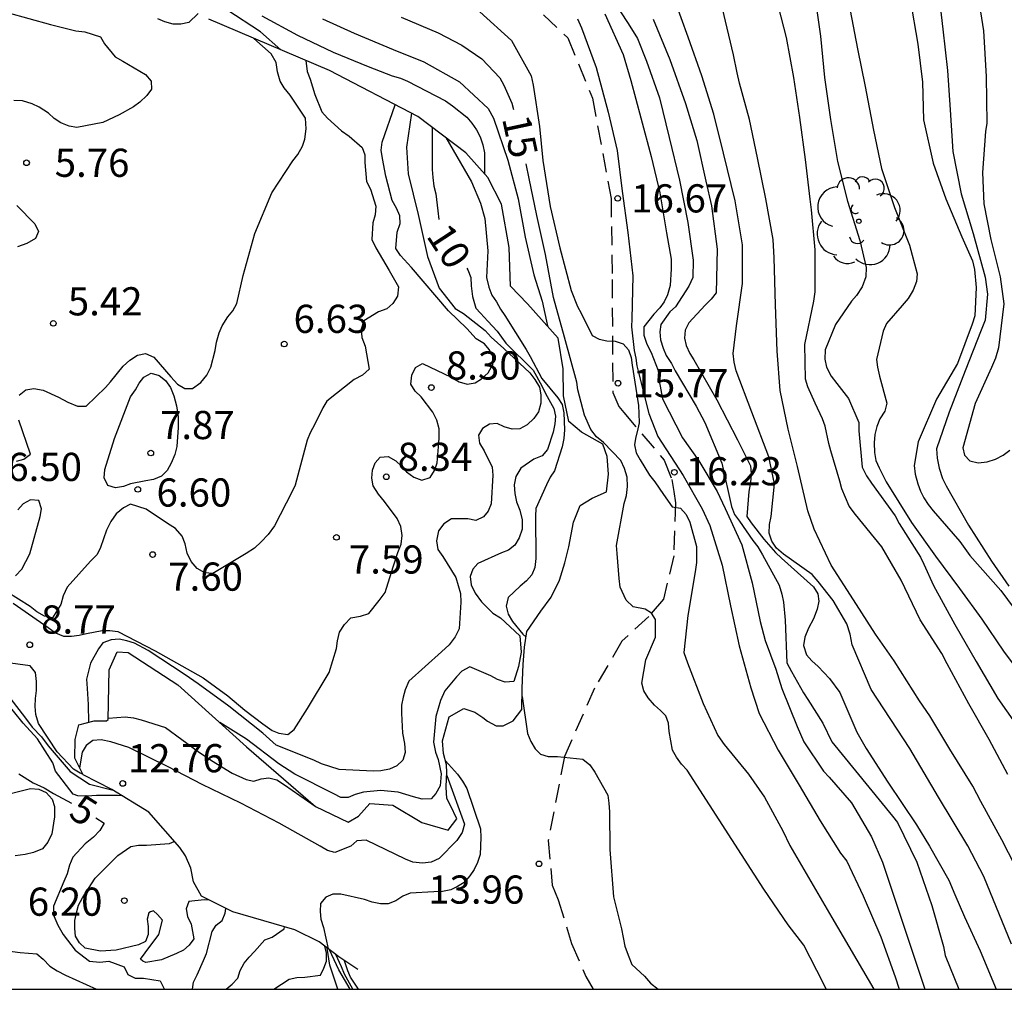
# Model space of a CAD drawing. Units: metres. Extents: x 583094 to 583444, y 4798290 to 4798540.
# Drawn here: x 583391 to 583418, y 4798290 to 4798316 of the extents above; entities that cross this region are included whole.
import ezdxf

# ---------------------------------------------------------------- set-up
doc = ezdxf.new("R2010")
doc.units = ezdxf.units.M
doc.linetypes.add('TRAZOS_NORMALES', pattern=[0.75, 0.5, -0.25])
for name, color, linetype in [('010106', 9, 'Continuous'), ('020104', 34, 'Continuous'), ('020109', 7, 'CABEZA_TALUD'), ('020204', 9, 'Continuous'), ('020307', 24, 'Continuous'), ('020308', 9, 'Continuous'), ('060128', 7, 'TRAZOS_NORMALES'), ('100202', 3, 'Continuous')]:
    doc.layers.add(name, color=color, linetype=linetype)
doc.layers.add('020105', color=24, linetype='Continuous', lineweight=30)
doc.styles.add('ARIAL', font='ARIAL.TTF', dxfattribs={"height": 1})
doc.styles.add('ARIALI', font='ARIALI.TTF', dxfattribs={"height": 1})
doc.linetypes.add('CABEZA_TALUD', pattern='A,0.1,[204,DONOSTI.shx,S=0.15,R=0,X=0,Y=0],0,0.2', length=0.3)

# ---------------------------------------------------------------- blocks, each defined once
blk = doc.blocks.new('ARBOL')
blk.add_circle((0, 0), 0.0587)
for centre, radius, start, end in [((-0.28, 0.855), 0.3, 359.2878, 173.6078), ((0.097, 0.97), 0.21, 23.1565, 160.4665), ((0.438, 0.881), 0.24, 301.578, 139.328), ((-0.564, 0.381), 0.532, 92.28, 254.58), ((0.656, 0.288), 0.443, 319.8556, 114.7656), ((-0.091, 0.321), 0.12, 119.14, 310.56), ((0.819, -0.249), 0.383, 235.5275, 62.0275), ((-0.556, -0.339), 0.555, 142.64, 266.54), ((-0.039, -0.384), 0.21, 189.64, 323.88), ((0.299, -0.624), 0.532, 224.67, 0.24), ((-0.301, -0.676), 0.45, 213.78, 295.32)]:
    blk.add_arc(centre, radius, start, end)
blk = doc.blocks.new('COTAPU')
blk.add_circle((0, 0), 0.075)

msp = doc.modelspace()

# ---------------------------------------------------------------- linework, layer by layer
at = {"layer": '010106', "flags": 128}
msp.add_lwpolyline([(583094.221, 4798290.093), (583444.211, 4798290.086), (583444.217, 4798540.078), (583094.227, 4798540.086)], close=True, dxfattribs=at)
at = {"layer": '020104', "flags": 128}
for points, elevation in [([(583407.042, 4798316.786), (583407.691, 4798315.793), (583407.933, 4798315.397), (583408.179, 4798314.798), (583408.518, 4798313.818), (583408.783, 4798312.762), (583409.059, 4798311.63), (583409.274, 4798310.502), (583409.421, 4798309.498), (583409.411, 4798309.031), (583409.305, 4798308.805), (583408.95, 4798308.251), (583408.797, 4798308.119), (583408.555, 4798307.785), (583408.527, 4798307.585), (583408.549, 4798307.372), (583408.617, 4798307.153), (583408.702, 4798306.954), (583408.843, 4798306.749), (583408.94, 4798306.551), (583409.5, 4798305.613), (583409.728, 4798305.176), (583410.182, 4798304.089), (583410.436, 4798302.938), (583410.52, 4798302.722), (583410.649, 4798302.548), (583411.003, 4798302.037), (583411.138, 4798301.863), (583411.263, 4798301.652), (583411.706, 4798300.841), (583411.782, 4798300.607), (583411.825, 4798300.394), (583411.866, 4798299.916), (583411.907, 4798298.779), (583412.039, 4798298.545), (583412.357, 4798297.975), (583412.471, 4798297.799), (583412.865, 4798297.17), (583413.112, 4798296.677), (583414.726, 4798294.698), (583414.86, 4798294.526), (583415.369, 4798293.472), (583415.772, 4798292.319), (583416.081, 4798291.228), (583416.128, 4798290.982), (583416.491, 4798290.086)], 19), ([(583415.925, 4798316.801), (583416.06, 4798315.642), (583416.19, 4798314.543), (583416.258, 4798313.498), (583416.328, 4798312.387), (583416.55, 4798311.266), (583416.874, 4798310.205), (583417.188, 4798309.04), (583417.253, 4798308.592), (583417.187, 4798307.901), (583417.086, 4798307.633), (583416.659, 4798306.549), (583416.23, 4798305.449), (583415.898, 4798304.472), (583415.916, 4798304.221), (583415.965, 4798303.962), (583416.055, 4798303.688), (583416.151, 4798303.486), (583416.749, 4798302.441), (583417.36, 4798301.48), (583417.82, 4798300.822)], 27), ([(583417.894, 4798291.288), (583417.152, 4798293.092), (583416.726, 4798293.901), (583415.943, 4798295.199), (583415.182, 4798296.498), (583414.152, 4798298.066), (583413.647, 4798299.255), (583413.593, 4798299.541), (583413.511, 4798299.813), (583413.141, 4798300.439), (583412.743, 4798300.945), (583412.586, 4798301.131), (583411.822, 4798301.67), (583411.639, 4798301.832), (583411.509, 4798302.016), (583411.443, 4798302.228), (583411.447, 4798302.461), (583411.493, 4798302.676), (583411.585, 4798303.541), (583411.434, 4798304.26), (583410.981, 4798305.45), (583410.563, 4798306.551), (583410.509, 4798306.781), (583410.484, 4798307.011), (583410.573, 4798307.747), (583410.729, 4798308.878), (583410.731, 4798309.902), (583410.536, 4798311.074), (583410.224, 4798312.344), (583409.964, 4798313.384), (583409.647, 4798314.401), (583409.284, 4798315.437), (583408.917, 4798316.471)], 21), ([(583417.79, 4798295.804), (583417.298, 4798296.733), (583416.752, 4798297.686), (583416.175, 4798298.751), (583416.038, 4798299.021), (583415.459, 4798299.919), (583414.955, 4798300.978), (583414.443, 4798301.864), (583413.741, 4798302.723), (583413.569, 4798302.945), (583413.379, 4798303.41), (583413.322, 4798303.61), (583413.083, 4798304.421), (583413.031, 4798304.62), (583412.93, 4798305.076), (583412.859, 4798305.268), (583412.663, 4798305.685), (583412.473, 4798306.124), (583412.412, 4798306.324), (583412.389, 4798307.255), (583412.627, 4798308.405), (583412.661, 4798308.651), (583412.662, 4798309.768), (583412.564, 4798310.838), (583412.529, 4798311.119), (583412.408, 4798312.174), (583412.257, 4798313.297), (583412.099, 4798314.357), (583411.898, 4798315.428), (583411.619, 4798316.533)], 23), ([(583412.652, 4798316.52), (583412.81, 4798315.461), (583412.913, 4798314.358), (583413.073, 4798313.238), (583413.256, 4798312.122), (583413.528, 4798311.065), (583413.857, 4798310.023), (583414.024, 4798309.298), (583414.017, 4798309.056), (583413.92, 4798308.79), (583413.765, 4798308.557), (583413.63, 4798308.406), (583413.202, 4798307.783), (583412.932, 4798307.111), (583412.922, 4798306.859), (583412.965, 4798306.647), (583413.088, 4798306.411), (583413.238, 4798306.214), (583413.549, 4798305.818), (583413.83, 4798305.172), (583413.831, 4798304.951), (583413.918, 4798303.984), (583414.033, 4798303.755), (583414.162, 4798303.561), (583414.797, 4798302.688), (583414.9, 4798302.489), (583415.472, 4798301.587), (583415.559, 4798301.403), (583415.816, 4798300.835), (583416.382, 4798299.801), (583416.952, 4798298.816), (583417.522, 4798297.828), (583418.154, 4798296.934)], 24), ([(583416.978, 4798316.672), (583417.144, 4798315.604), (583417.217, 4798314.383), (583417.23, 4798313.143), (583417.195, 4798312.924), (583417.118, 4798311.832), (583417.15, 4798310.992), (583417.338, 4798310.049), (583417.587, 4798309.05), (583417.686, 4798308.337), (583417.54, 4798307.159), (583417.461, 4798306.889), (583417.355, 4798306.635), (583416.922, 4798305.68), (583416.597, 4798304.503), (583416.64, 4798304.307), (583416.777, 4798304.153), (583417.003, 4798304.105), (583417.242, 4798304.13), (583417.464, 4798304.199), (583417.668, 4798304.304), (583417.845, 4798304.435)], 28), ([(583415.195, 4798316.443), (583415.397, 4798315.248), (583415.519, 4798314.235), (583415.551, 4798313.234), (583415.803, 4798312.079), (583416.144, 4798311.13), (583416.566, 4798310.118), (583416.852, 4798309.474), (583416.903, 4798309.248), (583416.951, 4798308.769), (583416.914, 4798308.016), (583416.843, 4798307.791), (583416.45, 4798306.749), (583415.892, 4798305.793), (583415.407, 4798304.661), (583415.301, 4798304.033), (583415.323, 4798303.803), (583415.393, 4798303.541), (583415.466, 4798303.347), (583415.558, 4798303.166), (583415.668, 4798302.992), (583415.802, 4798302.821), (583416.517, 4798302.006), (583416.782, 4798301.632), (583417.603, 4798300.698), (583418.316, 4798299.74)], 26), ([(583398.442, 4798315.099), (583397.907, 4798315.577), (583397.006, 4798316.162)], 12), ([(583397.942, 4798316.004), (583398.885, 4798315.482), (583399.835, 4798315.032), (583400.768, 4798314.648), (583401.41, 4798314.405), (583401.631, 4798314.341), (583401.817, 4798314.258), (583402.831, 4798313.737), (583403.018, 4798313.603), (583403.392, 4798313.302), (583403.532, 4798313.147), (583403.651, 4798312.965), (583403.75, 4798312.776), (583403.823, 4798312.566), (583403.866, 4798312.356), (583403.867, 4798312.122), (583403.863, 4798311.795)], 13), ([(583403.741, 4798316.106), (583404.586, 4798315.348), (583405.104, 4798314.399), (583405.158, 4798314.153), (583405.326, 4798313.056), (583405.42, 4798312.145), (583405.617, 4798310.924), (583405.866, 4798309.825), (583406.176, 4798308.686), (583406.341, 4798308.262), (583406.441, 4798308.084), (583406.731, 4798307.49), (583406.915, 4798307.39), (583407.123, 4798307.346), (583407.344, 4798307.34), (583407.554, 4798307.273), (583407.701, 4798307.108), (583407.768, 4798306.905), (583407.798, 4798306.703), (583407.964, 4798305.628), (583407.972, 4798305.416), (583407.982, 4798305.17), (583407.946, 4798305.002), (583407.885, 4798304.745), (583407.857, 4798304.578), (583407.899, 4798304.371), (583408.01, 4798304.178), (583408.253, 4798303.773), (583408.399, 4798303.595), (583408.625, 4798303.258), (583408.862, 4798302.931), (583409.081, 4798302.897), (583409.235, 4798302.726), (583409.327, 4798302.523), (583409.506, 4798301.871), (583409.508, 4798301.451), (583409.471, 4798301.197), (583409.277, 4798300.035), (583409.167, 4798299.048), (583409.266, 4798298.779), (583409.686, 4798297.695), (583410.077, 4798296.838), (583410.244, 4798296.605), (583410.894, 4798295.81), (583411.316, 4798295.2), (583411.806, 4798294.308), (583411.994, 4798293.911), (583413.11, 4798291.998), (583414.225, 4798290.086)], 16), ([(583407.067, 4798316.053), (583407.552, 4798314.97), (583407.761, 4798314.279), (583408.028, 4798313.281), (583408.297, 4798312.258), (583408.529, 4798311.285), (583408.71, 4798310.22), (583408.829, 4798309.527), (583408.83, 4798309.264), (583408.804, 4798308.82), (583408.732, 4798308.569), (583408.649, 4798308.387), (583408.53, 4798308.223), (583408.374, 4798308.056), (583408.109, 4798307.717), (583408.102, 4798307.503), (583408.182, 4798307.264), (583408.302, 4798307.034), (583408.484, 4798306.562), (583408.51, 4798306.287), (583408.606, 4798305.801), (583409.133, 4798304.77), (583409.566, 4798304.153), (583410.06, 4798303.34), (583410.273, 4798302.888), (583410.715, 4798301.922), (583410.984, 4798300.908), (583411.203, 4798299.876), (583411.338, 4798299.374), (583411.619, 4798298.604), (583411.777, 4798298.095), (583412.185, 4798297.08), (583412.361, 4798296.67), (583412.884, 4798295.891), (583413.041, 4798295.737), (583413.63, 4798295.052), (583414.165, 4798294.147), (583414.457, 4798293.471), (583415.568, 4798290.144), (583415.584, 4798290.086)], 18), ([(583418.16, 4798293.047), (583417.634, 4798294.068), (583417.078, 4798295.089), (583416.86, 4798295.491), (583416.247, 4798296.478), (583415.713, 4798297.367), (583415.44, 4798297.767), (583414.765, 4798298.829), (583414.273, 4798299.538), (583413.682, 4798300.451), (583413.088, 4798301.379), (583412.637, 4798302.338), (583412.468, 4798302.824), (583412.198, 4798304.007), (583411.946, 4798304.996), (583411.737, 4798306.026), (583411.65, 4798307.077), (583411.605, 4798308.307), (583411.576, 4798309.557), (583411.548, 4798310.044), (583411.349, 4798311.133), (583411.132, 4798312.22), (583410.915, 4798313.238), (583410.653, 4798314.204), (583410.589, 4798314.479), (583410.494, 4798314.961), (583410.196, 4798316.199)], 22), ([(583399.555, 4798315.917), (583400.397, 4798315.541), (583401.433, 4798315.101), (583402.255, 4798314.774), (583403.2, 4798314.242), (583403.963, 4798313.536), (583404.101, 4798313.276), (583404.488, 4798312.158), (583404.757, 4798311.126), (583404.951, 4798310.107), (583405.177, 4798309.108), (583405.399, 4798308.405), (583405.539, 4798307.744)], 14), ([(583406.34, 4798315.925), (583406.448, 4798315.685), (583406.841, 4798314.627), (583407.16, 4798313.435), (583407.395, 4798312.412), (583407.531, 4798311.334), (583407.684, 4798310.234), (583407.812, 4798309.083), (583407.783, 4798307.931), (583407.776, 4798307.72), (583407.851, 4798307.095), (583407.895, 4798306.888), (583407.916, 4798306.687), (583407.968, 4798306.466), (583408.239, 4798305.417), (583408.481, 4798304.799), (583409.152, 4798303.762), (583409.657, 4798302.878), (583409.86, 4798302.433), (583410.189, 4798301.376), (583410.414, 4798300.298), (583410.645, 4798299.225), (583410.952, 4798298.114), (583411.176, 4798297.431), (583411.679, 4798296.451), (583412.238, 4798295.521), (583412.801, 4798294.572), (583413.34, 4798293.709), (583413.506, 4798293.494), (583413.94, 4798292.572), (583414.41, 4798291.479), (583414.797, 4798290.422), (583414.902, 4798290.086)], 17), ([(583391.481, 4798305.906), (583391.657, 4798306.041), (583391.869, 4798306.084), (583392.12, 4798306.038), (583392.53, 4798305.852), (583392.78, 4798305.712), (583393.031, 4798305.606), (583393.265, 4798305.612), (583393.775, 4798306.107), (583393.915, 4798306.258), (583394.253, 4798306.673), (583394.423, 4798306.832), (583394.633, 4798306.964), (583394.847, 4798307.009), (583395.062, 4798306.913), (583395.517, 4798306.392), (583395.694, 4798306.193), (583395.886, 4798306.08), (583396.095, 4798306.08), (583396.312, 4798306.236), (583396.476, 4798306.438), (583396.581, 4798306.647), (583396.698, 4798307.092), (583396.735, 4798307.31), (583396.804, 4798307.565), (583396.887, 4798307.749), (583397.034, 4798307.988), (583397.164, 4798308.144), (583397.272, 4798308.339), (583397.442, 4798309.086), (583397.753, 4798310.205), (583398.208, 4798311.291), (583398.766, 4798312.141), (583398.894, 4798312.312), (583399.019, 4798312.529), (583399.087, 4798312.719), (583399.116, 4798312.99), (583399.1, 4798313.272), (583398.692, 4798313.889), (583398.537, 4798314.082), (583398.426, 4798314.257), (583398.36, 4798314.512), (583398.32, 4798314.761), (583398.191, 4798314.99), (583397.727, 4798315.401)], 6), ([(583399.112, 4798314.815), (583399.146, 4798314.522), (583399.224, 4798314.313), (583399.354, 4798313.905), (583399.537, 4798313.442), (583399.689, 4798313.279), (583400.057, 4798312.937), (583400.268, 4798312.796), (583400.614, 4798312.499), (583400.679, 4798312.302), (583400.682, 4798312.099), (583400.724, 4798311.592), (583400.834, 4798311.382), (583400.977, 4798310.931), (583400.953, 4798310.706), (583400.895, 4798310.488), (583400.865, 4798310.048), (583400.97, 4798309.827), (583401.332, 4798309.224), (583401.579, 4798308.79), (583401.553, 4798308.536), (583401.422, 4798308.344), (583401.269, 4798308.204), (583401.041, 4798308.122), (583400.651, 4798307.879), (583400.586, 4798307.663), (583400.602, 4798307.434), (583400.693, 4798307.207), (583400.797, 4798306.595), (583400.616, 4798306.438), (583400.393, 4798306.319), (583399.671, 4798305.739), (583399.564, 4798305.562), (583399.351, 4798305.133), (583399.222, 4798304.901), (583399.146, 4798304.7), (583398.824, 4798303.51), (583398.737, 4798303.317), (583398.273, 4798302.426), (583398.106, 4798302.195), (583397.924, 4798301.997), (583397.74, 4798301.833), (583397.52, 4798301.683), (583396.636, 4798301.156), (583396.424, 4798301.174), (583396.215, 4798301.29), (583396.058, 4798301.47), (583395.956, 4798301.697), (583395.899, 4798301.946), (583395.82, 4798302.153), (583395.643, 4798302.357), (583395.431, 4798302.49), (583394.865, 4798302.867), (583394.444, 4798302.997), (583394.254, 4798302.905), (583394.067, 4798302.747), (583393.924, 4798302.535), (583393.803, 4798302.305), (583393.647, 4798301.848), (583393.558, 4798301.664), (583393.382, 4798301.48), (583392.761, 4798300.788), (583392.651, 4798300.556), (583392.588, 4798300.33), (583392.373, 4798299.978), (583392.155, 4798300.02), (583391.951, 4798300.137), (583391.771, 4798300.276), (583390.837, 4798300.866)], 7), ([(583391.321, 4798300.361), (583392.252, 4798299.719), (583392.45, 4798299.574), (583392.662, 4798299.483), (583392.874, 4798299.485), (583393.074, 4798299.511), (583393.27, 4798299.556), (583393.69, 4798299.641), (583393.896, 4798299.641), (583394.11, 4798299.615), (583395.097, 4798299.096), (583396.378, 4798298.376), (583397.035, 4798297.9), (583397.483, 4798297.52), (583397.962, 4798297.153), (583398.211, 4798296.972), (583398.392, 4798296.904), (583398.627, 4798296.871), (583398.804, 4798297.005), (583399.154, 4798297.559), (583399.731, 4798298.52), (583399.923, 4798299.158), (583399.952, 4798299.363), (583400.01, 4798299.597), (583400.139, 4798299.797), (583400.31, 4798299.975), (583400.563, 4798300.023), (583400.784, 4798300.087), (583401.061, 4798300.432), (583401.22, 4798300.649), (583401.435, 4798301.329), (583401.559, 4798301.71), (583401.651, 4798301.934), (583401.671, 4798302.164), (583401.637, 4798302.405), (583401.544, 4798302.622), (583401.205, 4798303.073), (583401.045, 4798303.271), (583400.905, 4798303.489), (583400.869, 4798303.697), (583400.889, 4798303.907), (583400.957, 4798304.097), (583401.093, 4798304.254), (583401.299, 4798304.268), (583401.502, 4798304.152), (583401.655, 4798304.014), (583401.787, 4798303.86), (583401.983, 4798303.716), (583402.196, 4798303.636), (583402.422, 4798303.71), (583402.535, 4798303.901), (583402.602, 4798304.099), (583402.638, 4798304.527), (583402.658, 4798304.755), (583402.657, 4798305.004), (583402.593, 4798305.236), (583402.493, 4798305.454), (583402.178, 4798305.857), (583402.018, 4798306.006), (583401.908, 4798306.191), (583401.931, 4798306.437), (583402.032, 4798306.637), (583402.211, 4798306.748), (583402.982, 4798306.38), (583403.194, 4798306.26), (583403.408, 4798306.199), (583403.616, 4798306.229), (583403.785, 4798306.339), (583403.962, 4798306.497), (583404.086, 4798306.72), (583404.09, 4798306.952), (583403.988, 4798307.121), (583403.868, 4798307.272), (583403.644, 4798307.406), (583403.398, 4798307.675), (583402.906, 4798308.145), (583401.926, 4798309.3), (583401.628, 4798309.618), (583401.505, 4798309.807), (583401.539, 4798310.244), (583401.617, 4798310.474), (583401.608, 4798310.674), (583401.526, 4798310.879), (583401.407, 4798311.087), (583401.236, 4798311.732), (583401.153, 4798312.204), (583401.118, 4798312.422), (583401.144, 4798312.641), (583401.492, 4798313.634)], 8), ([(583401.923, 4798313.408), (583401.789, 4798312.5), (583401.838, 4798311.795), (583402.102, 4798310.715), (583402.344, 4798309.593), (583402.656, 4798308.749), (583403.085, 4798308.212), (583403.306, 4798308.077), (583403.881, 4798307.626), (583404.044, 4798307.446), (583404.377, 4798307.148), (583405.07, 4798306.493), (583405.202, 4798306.318), (583405.326, 4798306.114), (583405.363, 4798305.909), (583405.362, 4798305.686), (583405.306, 4798305.46), (583405.181, 4798305.28), (583405.004, 4798305.117), (583404.808, 4798305.009), (583404.605, 4798304.994), (583404.389, 4798305.057), (583404.202, 4798305.149), (583403.995, 4798305.133), (583403.812, 4798305.016), (583403.703, 4798304.834), (583403.732, 4798304.625), (583403.858, 4798304.419), (583404.07, 4798303.982), (583404.087, 4798303.77), (583404.045, 4798303.013), (583403.964, 4798302.814), (583403.835, 4798302.66), (583403.638, 4798302.569), (583403.418, 4798302.607), (583402.983, 4798302.611), (583402.786, 4798302.476), (583402.641, 4798302.288), (583402.588, 4798302.024), (583402.621, 4798301.797), (583402.752, 4798301.608), (583403.1, 4798301.049), (583403.225, 4798300.622), (583403.232, 4798300.394), (583403.188, 4798299.682), (583403.081, 4798299.465), (583402.927, 4798299.258), (583402.722, 4798299.067), (583401.851, 4798298.287), (583401.758, 4798298.06), (583401.698, 4798297.86), (583401.658, 4798297.65), (583401.652, 4798297.435), (583401.679, 4798296.905), (583401.739, 4798296.625), (583401.753, 4798296.393), (583401.692, 4798296.186), (583401.531, 4798296.031), (583401.335, 4798295.946), (583401.104, 4798295.9), (583400.898, 4798295.894), (583400.001, 4798295.937), (583399.523, 4798296.084), (583399.323, 4798296.187), (583398.325, 4798296.587), (583397.962, 4798296.904), (583397.057, 4798297.627), (583396.246, 4798298.22), (583395.902, 4798298.46), (583394.913, 4798299.106), (583394.547, 4798299.301), (583394.349, 4798299.366), (583394.139, 4798299.403), (583393.926, 4798299.391), (583393.711, 4798299.313), (583393.59, 4798299.148), (583393.378, 4798298.772), (583393.276, 4798298.345), (583393.289, 4798298.092), (583393.315, 4798297.665), (583393.327, 4798297.191)], 9), ([(583402.833, 4798312.759), (583403.52, 4798311.579), (583403.761, 4798311.011), (583403.87, 4798310.604), (583403.953, 4798309.744), (583403.916, 4798309.036), (583403.979, 4798308.781), (583404.062, 4798308.568), (583404.187, 4798308.388), (583404.292, 4798308.193), (583404.405, 4798308.027), (583404.978, 4798307.114), (583405.08, 4798306.936), (583405.387, 4798306.348), (583405.819, 4798305.832), (583405.935, 4798305.654), (583405.975, 4798305.429), (583405.997, 4798304.981), (583405.976, 4798304.745), (583405.933, 4798304.527), (583405.726, 4798303.892), (583405.61, 4798303.718), (583405.513, 4798303.513), (583405.228, 4798302.888), (583405.223, 4798302.683), (583405.229, 4798301.555), (583405.206, 4798301.312), (583405.122, 4798301.12), (583404.983, 4798300.96), (583404.816, 4798300.819), (583404.497, 4798300.517), (583404.441, 4798300.285), (583404.497, 4798300.068), (583404.606, 4798299.873), (583404.889, 4798299.537), (583404.97, 4798299.462)], 11), ([(583391.41, 4798304.143), (583391.603, 4798304.2), (583391.779, 4798304.33), (583391.469, 4798305.241)], 6), ([(583391.381, 4798301.092), (583391.552, 4798301.266), (583391.769, 4798301.681), (583392.038, 4798302.676), (583392.073, 4798302.879), (583392.005, 4798303.1), (583391.783, 4798303.12), (583391.588, 4798303.009), (583391.443, 4798302.853)], 6), ([(583393.172, 4798295.817), (583393.105, 4798295.84), (583392.925, 4798295.944), (583392.491, 4798296.41), (583392, 4798297.162), (583391.924, 4798297.399), (583391.908, 4798297.616), (583391.914, 4798297.823), (583391.94, 4798298.043), (583391.943, 4798298.28), (583391.915, 4798298.518), (583391.772, 4798298.699), (583391.117, 4798298.782)], 8), ([(583404.864, 4798297.88), (583405.013, 4798296.896), (583405.101, 4798296.684), (583405.211, 4798296.483), (583405.355, 4798296.342), (583405.56, 4798296.279), (583405.811, 4798296.279), (583406.483, 4798296.21), (583406.668, 4798296.065), (583406.8, 4798295.865), (583407.143, 4798295.253), (583407.178, 4798295.04), (583407.192, 4798294.806), (583407.197, 4798293.805), (583407.299, 4798292.546), (583407.514, 4798291.698), (583407.603, 4798291.232), (583407.692, 4798290.993), (583407.784, 4798290.742), (583408.119, 4798290.438), (583408.279, 4798290.249), (583408.487, 4798290.086)], 14), ([(583394.236, 4798295.232), (583394.097, 4798295.241), (583393.538, 4798295.248), (583393.291, 4798295.223), (583393.045, 4798295.24), (583392.921, 4798295.281), (583392.452, 4798295.897), (583392.381, 4798296.112), (583391.967, 4798296.752), (583391.589, 4798297.174), (583391.071, 4798297.808)], 6), ([(583391.26, 4798297.808), (583391.621, 4798297.341), (583391.831, 4798297.06), (583392.076, 4798296.803), (583392.257, 4798296.563), (583392.835, 4798295.881), (583393.351, 4798295.548), (583393.986, 4798295.387)], 7), ([(583393.855, 4798297.307), (583394.303, 4798297.342), (583394.52, 4798297.311), (583394.728, 4798297.255), (583395.379, 4798297.058), (583396.245, 4798296.416), (583396.6, 4798296.173), (583397.153, 4798295.838), (583397.521, 4798295.668), (583397.729, 4798295.623), (583397.926, 4798295.693), (583398.129, 4798295.717), (583398.341, 4798295.658), (583398.539, 4798295.532), (583399.357, 4798294.961)], 11), ([(583402.862, 4798295.78), (583403.33, 4798294.479), (583403.274, 4798294.26), (583403.126, 4798294.045), (583402.662, 4798293.566), (583402.449, 4798293.474), (583402.213, 4798293.44), (583401.957, 4798293.467), (583401.765, 4798293.546), (583400.713, 4798294.057), (583400.469, 4798294.039), (583400.311, 4798293.898), (583399.883, 4798293.73), (583399.686, 4798293.779), (583399.489, 4798293.894), (583398.405, 4798294.507), (583397.379, 4798295.041), (583396.354, 4798295.535), (583395.447, 4798296.006), (583394.402, 4798296.523), (583393.921, 4798296.678), (583393.66, 4798296.724), (583393.442, 4798296.708), (583393.264, 4798296.579), (583393.156, 4798296.395), (583393.09, 4798295.984)], 12), ([(583402.829, 4798296.165), (583403.147, 4798295.817), (583403.28, 4798295.629), (583403.395, 4798295.427), (583403.755, 4798294.358), (583403.771, 4798294.129), (583403.752, 4798293.678), (583403.682, 4798293.459), (583403.592, 4798293.277), (583403.477, 4798293.107), (583403.324, 4798292.928), (583403.15, 4798292.819), (583402.965, 4798292.738), (583402.748, 4798292.687), (583402.518, 4798292.683), (583401.889, 4798292.648), (583401.689, 4798292.566), (583401.505, 4798292.442), (583401.298, 4798292.362), (583401.098, 4798292.363), (583400.873, 4798292.408), (583400.673, 4798292.475), (583400.043, 4798292.617), (583399.828, 4798292.616), (583399.642, 4798292.542), (583399.497, 4798292.37), (583399.488, 4798292.159), (583399.512, 4798291.949), (583399.577, 4798291.73), (583399.705, 4798291.163)], 13), ([(583390.86, 4798295.199), (583391.781, 4798295.433), (583392.008, 4798295.412), (583392.197, 4798295.321), (583392.359, 4798295.148), (583392.421, 4798294.954), (583392.423, 4798294.678), (583392.351, 4798294.222), (583392.247, 4798294.003), (583392.102, 4798293.821), (583391.866, 4798293.724), (583391.644, 4798293.672), (583391.378, 4798293.636)], 4), ([(583396.537, 4798292.461), (583396.406, 4798292.465), (583396, 4798292.422), (583395.924, 4798292.228), (583395.961, 4798292.024), (583396.057, 4798291.82), (583396.131, 4798291.425), (583396.006, 4798291.26), (583395.851, 4798291.132), (583395.667, 4798291.035), (583395.27, 4798290.871), (583394.855, 4798290.803), (583394.774, 4798290.838), (583394.708, 4798290.886), (583394.836, 4798291.06), (583395.2, 4798291.547), (583395.299, 4798291.923), (583395.162, 4798292.076), (583395.056, 4798292.173), (583394.975, 4798292.151), (583394.935, 4798292.121), (583394.891, 4798291.957), (583394.919, 4798291.758), (583394.914, 4798291.546), (583394.845, 4798291.355), (583394.66, 4798291.272), (583394.059, 4798291.129), (583393.645, 4798291.105), (583393.239, 4798291.177), (583393.086, 4798291.32), (583392.981, 4798291.504), (583392.961, 4798291.703), (583392.963, 4798291.92), (583393.004, 4798292.125), (583393.065, 4798292.33), (583393.165, 4798292.522), (583393.506, 4798293.044), (583394.105, 4798293.652), (583394.453, 4798293.891), (583394.656, 4798293.923), (583394.871, 4798293.923), (583395.484, 4798293.971), (583395.61, 4798294.023)], 6), ([(583396.094, 4798290.087), (583396.125, 4798290.278), (583396.219, 4798290.471), (583396.391, 4798290.85), (583396.463, 4798291.038), (583396.618, 4798291.623), (583396.727, 4798291.791), (583396.88, 4798291.921), (583396.966, 4798292.109), (583396.979, 4798292.241)], 6), ([(583396.994, 4798290.087), (583397.154, 4798290.225), (583397.3, 4798290.382), (583397.364, 4798290.583), (583397.465, 4798290.778), (583397.598, 4798290.945), (583397.742, 4798291.096), (583398.023, 4798291.405), (583398.214, 4798291.47), (583398.531, 4798291.699), (583398.542, 4798291.748)], 7), ([(583391.04, 4798291.126), (583391.51, 4798291.069), (583391.95, 4798291.026), (583392.121, 4798290.887), (583392.297, 4798290.706), (583392.496, 4798290.575), (583392.717, 4798290.461), (583393.537, 4798290.087)], 4), ([(583398.259, 4798290.087), (583398.663, 4798290.353), (583398.867, 4798290.4), (583399.08, 4798290.406), (583399.498, 4798290.463), (583399.59, 4798290.649), (583399.663, 4798290.837), (583399.658, 4798291.047), (583399.613, 4798291.234)], 8), ([(583400.292, 4798290.086), (583399.992, 4798290.607), (583399.739, 4798291.138)], 11), ([(583400.361, 4798290.086), (583400.321, 4798290.167), (583400.142, 4798290.493), (583400.062, 4798290.684), (583399.905, 4798291.011)], 12), ([(583400.51, 4798290.086), (583400.297, 4798290.409), (583400.225, 4798290.576), (583400.136, 4798290.848)], 13)]:
    msp.add_lwpolyline(points, dxfattribs=dict(at, elevation=elevation))
at = {"layer": '020104', "elevation": 7, "flags": 128}
msp.add_lwpolyline([(583394.019, 4798304.75), (583394.447, 4798305.856), (583394.577, 4798306.04), (583394.675, 4798306.224), (583394.8, 4798306.382), (583394.995, 4798306.485), (583395.205, 4798306.424), (583395.376, 4798306.291), (583395.51, 4798306.104), (583395.598, 4798305.887), (583395.671, 4798305.615), (583395.709, 4798305.327), (583395.716, 4798305.04), (583395.675, 4798304.539), (583395.621, 4798304.321), (583395.528, 4798304.094), (583395.419, 4798303.897), (583395.272, 4798303.75), (583395.055, 4798303.66), (583394.856, 4798303.624), (583394.443, 4798303.543), (583394.254, 4798303.47), (583394.048, 4798303.435), (583393.837, 4798303.494), (583393.742, 4798303.702), (583393.758, 4798303.926)], close=True, dxfattribs=at)
at = {"layer": '020105', "flags": 128}
for points, elevation in [([(583391.166, 4798316.09), (583392.319, 4798315.768), (583392.991, 4798315.603), (583393.228, 4798315.578), (583393.649, 4798315.438), (583393.755, 4798315.254), (583394.036, 4798314.91), (583394.244, 4798314.795), (583394.841, 4798314.437), (583394.998, 4798314.257), (583395.001, 4798314.044), (583394.883, 4798313.88), (583394.692, 4798313.701), (583394.521, 4798313.578), (583394.143, 4798313.365), (583393.707, 4798313.161), (583393.012, 4798313.029), (583392.809, 4798313.066), (583392.592, 4798313.153), (583392.411, 4798313.266), (583392.258, 4798313.41), (583392.014, 4798313.57), (583391.831, 4798313.654), (583391.569, 4798313.738), (583391.344, 4798313.749)], 5), ([(583396.249, 4798316.059), (583396.001, 4798315.823), (583395.782, 4798315.776), (583395.581, 4798315.779), (583395.356, 4798315.839), (583395.171, 4798315.923)], 5), ([(583401.645, 4798315.962), (583402.635, 4798315.55), (583403.26, 4798315.221), (583403.793, 4798314.858), (583403.955, 4798314.684), (583404.271, 4798314.348), (583404.382, 4798314.158), (583404.59, 4798313.68), (583404.633, 4798313.51)], 15), ([(583413.595, 4798316.146), (583413.788, 4798315.12), (583413.992, 4798314.117), (583414.216, 4798312.958), (583414.428, 4798311.939), (583414.776, 4798310.894), (583415.175, 4798309.899), (583415.381, 4798309.132), (583415.361, 4798308.924), (583415.27, 4798308.694), (583415.136, 4798308.476), (583414.977, 4798308.29), (583414.559, 4798307.81), (583414.477, 4798307.61), (583414.295, 4798306.849), (583414.321, 4798306.646), (583414.374, 4798306.409), (583414.571, 4798305.69), (583414.516, 4798305.476), (583414.384, 4798305.273), (583414.303, 4798305.065), (583414.252, 4798304.856), (583414.235, 4798304.635), (583414.241, 4798304.38), (583414.282, 4798304.16), (583414.364, 4798303.97), (583414.556, 4798303.597), (583415.225, 4798302.513), (583415.869, 4798301.619), (583416.507, 4798300.759), (583417.098, 4798299.938), (583417.681, 4798299.088), (583418.356, 4798298.174)], 25), ([(583408.352, 4798315.909), (583408.801, 4798314.841), (583409.216, 4798313.663), (583409.512, 4798312.683), (583409.759, 4798311.596), (583409.908, 4798310.946), (583410.061, 4798309.788), (583410.026, 4798308.624), (583409.9, 4798308.462), (583409.735, 4798308.296), (583409.302, 4798307.825), (583409.205, 4798307.631), (583409.186, 4798307.42), (583409.231, 4798307.221), (583409.327, 4798307.015), (583409.432, 4798306.841), (583410.052, 4798305.774), (583410.599, 4798304.717), (583410.948, 4798304.024), (583410.966, 4798303.819), (583410.948, 4798303.577), (583410.902, 4798303.335), (583410.848, 4798302.673), (583410.962, 4798302.508), (583411.303, 4798302.067), (583411.605, 4798301.714), (583411.767, 4798301.565), (583412.618, 4798300.8), (583412.735, 4798300.618), (583412.763, 4798300.417), (583412.719, 4798300.201), (583412.617, 4798299.948), (583412.484, 4798299.697), (583412.387, 4798299.464), (583412.357, 4798299.239), (583412.432, 4798298.991), (583412.574, 4798298.831), (583412.745, 4798298.679), (583413.05, 4798298.361), (583413.319, 4798297.986), (583413.77, 4798296.934), (583414.022, 4798296.496), (583414.599, 4798295.603), (583415.362, 4798294.468), (583415.704, 4798293.893), (583416.223, 4798292.995), (583416.386, 4798292.612), (583416.639, 4798292.016), (583417.052, 4798291.111), (583417.483, 4798290.086)], 20), ([(583402.469, 4798313.035), (583402.476, 4798311.911), (583402.486, 4798311.701), (583402.521, 4798311.466), (583402.571, 4798311.261), (583402.625, 4798310.809), (583402.653, 4798310.577)], 10), ([(583412.957, 4798290.086), (583412.877, 4798290.259), (583412.363, 4798291.257), (583411.947, 4798291.801), (583411.295, 4798292.753), (583409.263, 4798295.917), (583409.11, 4798296.081), (583408.971, 4798296.264), (583408.865, 4798296.456), (583408.781, 4798296.953), (583408.766, 4798297.169), (583408.687, 4798297.365), (583408.546, 4798297.51), (583408.387, 4798297.647), (583408.218, 4798297.845), (583408.102, 4798298.032), (583408.055, 4798298.234), (583408.163, 4798298.861), (583408.415, 4798299.462), (583408.414, 4798299.934), (583408.307, 4798300.097), (583408.143, 4798300.205), (583407.823, 4798300.268), (583407.634, 4798300.444), (583407.477, 4798300.791), (583407.448, 4798301.025), (583407.394, 4798301.688), (583407.378, 4798301.902), (583407.584, 4798303.016), (583407.647, 4798303.235), (583407.67, 4798303.469), (583407.661, 4798303.722), (583407.588, 4798303.953), (583407.493, 4798304.161), (583407.028, 4798304.643), (583406.849, 4798304.79), (583406.693, 4798304.992), (583406.525, 4798305.37), (583406.353, 4798306.041), (583406.324, 4798306.247), (583405.993, 4798307.446), (583405.699, 4798308.505), (583405.485, 4798309.65), (583405.255, 4798310.682), (583405.056, 4798311.669), (583404.973, 4798312.057)], 15), ([(583391.416, 4798310.953), (583391.899, 4798310.462), (583391.997, 4798310.258), (583391.917, 4798310.07), (583391.687, 4798309.938), (583391.441, 4798309.847)], 5), ([(583403.392, 4798309.28), (583403.421, 4798309.243), (583403.505, 4798309.038), (583403.506, 4798308.815), (583403.545, 4798308.525), (583403.634, 4798308.222), (583403.76, 4798308.083), (583403.95, 4798307.868), (583404.203, 4798307.602), (583404.43, 4798307.286), (583405.163, 4798306.565), (583405.391, 4798306.148), (583405.49, 4798305.945), (583405.713, 4798305.543), (583405.756, 4798305.34), (583405.741, 4798305.136), (583405.693, 4798304.917), (583405.542, 4798304.453), (583405.401, 4798304.289), (583405.18, 4798304.195), (583404.831, 4798303.962), (583404.702, 4798303.739), (583404.652, 4798303.512), (583404.668, 4798303.285), (583404.72, 4798303.059), (583404.802, 4798302.841), (583404.867, 4798302.582), (583404.867, 4798302.335), (583404.79, 4798302.102), (583404.672, 4798301.905), (583404.505, 4798301.78), (583404.316, 4798301.705), (583403.689, 4798301.421), (583403.552, 4798301.271), (583403.482, 4798301.072), (583403.509, 4798300.849), (583403.616, 4798300.635), (583403.786, 4798300.402), (583404.084, 4798300.098), (583404.287, 4798299.971), (583404.803, 4798299.498), (583404.837, 4798299.06), (583404.77, 4798298.675), (583404.65, 4798298.278), (583404.413, 4798298.264), (583404.215, 4798298.335), (583404.037, 4798298.43), (583403.475, 4798298.673), (583403.264, 4798298.551), (583403.123, 4798298.406), (583402.809, 4798298.028), (583402.695, 4798297.778), (583402.566, 4798297.349), (583402.509, 4798296.669), (583402.563, 4798296.397), (583402.635, 4798296.201), (583402.71, 4798295.822), (583402.688, 4798295.505), (583402.574, 4798295.301), (583402.444, 4798295.159), (583402.203, 4798295.151), (583401.978, 4798295.211), (583401.572, 4798295.33), (583401.101, 4798295.382), (583400.644, 4798295.338), (583400.425, 4798295.273), (583400.241, 4798295.189), (583400.041, 4798295.193), (583399.854, 4798295.286), (583398.82, 4798295.816), (583398.391, 4798296.087), (583397.532, 4798296.744), (583396.821, 4798297.188)], 10), ([(583391.472, 4798295.82), (583391.855, 4798295.578), (583392.146, 4798295.449), (583392.391, 4798295.297), (583392.876, 4798295.041)], 5), ([(583393.524, 4798294.648), (583393.748, 4798294.506), (583393.625, 4798294.31), (583393.461, 4798294.14), (583393.237, 4798293.956), (583392.913, 4798293.6), (583392.819, 4798293.387), (583392.758, 4798293.156), (583392.673, 4798292.955), (583392.391, 4798292.296), (583392.404, 4798292.045), (583392.51, 4798291.79), (583392.649, 4798291.543), (583392.973, 4798291.13), (583393.351, 4798290.833), (583393.628, 4798290.812), (583393.866, 4798290.833), (583394.277, 4798290.683), (583394.377, 4798290.481), (583394.572, 4798290.38), (583394.79, 4798290.384), (583395.237, 4798290.312), (583395.342, 4798290.099), (583395.344, 4798290.087)], 5), ([(583399.963, 4798290.086), (583399.749, 4798290.729), (583399.677, 4798291.185)], 10)]:
    msp.add_lwpolyline(points, dxfattribs=dict(at, elevation=elevation))
at = {"layer": '020109'}
msp.add_polyline3d([(583400.49, 4798290.609, 13.196), (583399.986, 4798290.949, 12.984), (583399.462, 4798291.349, 12.82), (583398.814, 4798291.669, 12.804), (583397.17, 4798292.145, 12.504), (583396.33, 4798292.565, 12.48), (583396.118, 4798292.949, 12.452), (583396.054, 4798293.313, 12.452), (583395.906, 4798293.637, 12.452), (583395.754, 4798293.857, 12.452), (583394.934, 4798294.801, 12.468), (583393.95, 4798295.409, 12.436), (583393.182, 4798295.797, 12.276), (583392.966, 4798296.237, 11.936), (583392.974, 4798296.733, 11.74), (583393.07, 4798297.125, 11.572), (583393.478, 4798297.229, 11.432), (583393.806, 4798297.229, 11.048), (583393.854, 4798297.269, 10.696), (583393.874, 4798298.593, 9.612), (583394.09, 4798299.069, 9.172), (583394.378, 4798299.053, 9.372), (583395.706, 4798298.193, 9.832), (583397.534, 4798296.545, 10.408), (583399.366, 4798294.953, 11.1), (583400.234, 4798294.537, 11.024), (583400.514, 4798294.697, 10.772), (583400.818, 4798295.033, 10.652), (583401.422, 4798294.985, 10.752), (583402.198, 4798294.529, 11.66), (583402.894, 4798294.325, 12.052), (583403.126, 4798294.621, 12.252), (583402.962, 4798294.977, 12.484), (583402.862, 4798295.161, 12.52), (583402.846, 4798295.465, 12.772), (583402.858, 4798295.693, 12.828), (583402.866, 4798295.853, 12.82), (583402.858, 4798296.061, 12.88), (583402.774, 4798296.361, 12.984), (583402.75, 4798296.701, 13.14), (583402.926, 4798297.337, 13.272), (583403.314, 4798297.557, 13.328), (583403.606, 4798297.465, 13.432), (583403.818, 4798297.325, 13.544), (583403.942, 4798297.225, 13.572), (583404.174, 4798297.101, 13.6), (583404.358, 4798297.101, 13.676), (583404.63, 4798297.229, 13.776), (583404.862, 4798297.537, 13.848), (583404.866, 4798298.105, 13.972), (583404.894, 4798298.729, 13.972), (583404.934, 4798299.193, 13.972), (583404.99, 4798299.609, 13.972), (583405.366, 4798300.153, 14.116), (583405.642, 4798300.521, 14.22), (583405.858, 4798300.977, 14.352), (583406.006, 4798301.441, 14.376), (583406.106, 4798301.869, 14.376), (583406.238, 4798302.525, 14.448), (583406.414, 4798302.969, 14.556), (583406.734, 4798303.161, 14.696), (583407.114, 4798303.329, 14.732), (583407.166, 4798303.801, 14.756), (583407.134, 4798304.269, 14.752), (583407.01, 4798304.597, 14.752), (583406.45, 4798304.913, 14.608), (583406.11, 4798305.205, 14.28), (583405.97, 4798305.885, 14.14), (583405.962, 4798306.605, 14.152), (583405.826, 4798307.421, 14.168), (583405.01, 4798308.337, 14.164), (583404.554, 4798308.801, 14.124), (583404.518, 4798309.837, 13.952), (583404.322, 4798310.989, 13.636), (583403.95, 4798311.697, 12.94), (583403.37, 4798312.353, 12.472), (583402.09, 4798313.321, 12.084), (583399.742, 4798314.549, 11.872), (583396.526, 4798315.909, 11.848)], dxfattribs=at)
at = {"layer": '060128'}
msp.add_polyline3d([(583404.888, 4798316.549, 16.172), (583406.08, 4798315.413, 16.228), (583406.74, 4798313.809, 16.456), (583407.232, 4798311.141, 16.632), (583407.264, 4798308.981, 16.268), (583407.272, 4798306.765, 15.776), (583407.284, 4798305.977, 15.728), (583407.444, 4798305.605, 15.792), (583407.572, 4798305.445, 15.804), (583408.648, 4798304.169, 16.132), (583408.848, 4798303.657, 16.084), (583408.908, 4798303.337, 16.072), (583408.944, 4798303.037, 15.944), (583408.9, 4798301.625, 15.416), (583408.627, 4798300.469, 15.12), (583408.235, 4798300.013, 14.86), (583407.523, 4798299.353, 14.508), (583406.791, 4798298.101, 14.192), (583405.995, 4798296.285, 13.98), (583405.563, 4798294.049, 13.928), (583405.667, 4798292.86, 13.982), (583405.83, 4798292.468, 13.971), (583406.179, 4798291.302, 13.916), (583406.563, 4798290.431, 13.877), (583406.76, 4798290.086, 13.845)], dxfattribs=at)

# ---------------------------------------------------------------- block references
at = {"layer": '020204', "rotation": 359.9987685839998}
for p in [(583391.678, 4798312.089, 5.756), (583407.41, 4798311.141, 16.672), (583392.39, 4798307.813, 5.416), (583398.536, 4798307.263, 6.632), (583407.419, 4798306.221, 15.772), (583402.451, 4798306.105, 8.304), (583394.984, 4798304.361, 7.874), (583408.918, 4798303.849, 16.228), (583401.251, 4798303.729, 8.344), (583394.638, 4798303.395, 6.596), (583399.926, 4798302.116, 7.587), (583395.034, 4798301.66, 7.601), (583391.763, 4798299.257, 8.772), (583394.238, 4798295.566, 12.76), (583405.314, 4798293.426, 13.96), (583394.282, 4798292.447, 6.204)]:
    msp.add_blockref('COTAPU', p, dxfattribs=at)
at = {"layer": '100202', "rotation": 359.9987685839998}
msp.add_blockref('ARBOL', (583413.828, 4798310.533, 28.068), dxfattribs=at)

# ---------------------------------------------------------------- texts
at = {"layer": '020307', "style": 'ARIALI'}
for s, rotation, p in [('15', 282.1138, (583404.329, 4798313.269, 15)), ('10', 303.1848, (583402.298, 4798310.14, 10)), ('5', 327.6628, (583392.757, 4798294.689, 5))]:
    msp.add_text(s, height=0.75, rotation=rotation, dxfattribs=at).set_placement(p)
at = {"layer": '020308', "style": 'ARIAL'}
for s, p in [('5.76', (583392.428, 4798311.714, 5.756)), ('16.67', (583407.769, 4798310.766, 16.672)), ('5.42', (583392.777, 4798308.026, 5.416)), ('6.63', (583398.784, 4798307.56, 6.632)), ('8.30', (583402.838, 4798306.318, 8.304)), ('15.77', (583407.806, 4798305.846, 15.772)), ('7.87', (583395.23, 4798304.733, 7.874)), ('8.34', (583401.554, 4798303.886, 8.344)), ('6.50', (583391.166, 4798303.618, 6.502)), ('16.23', (583409.221, 4798303.502, 16.228)), ('6.60', (583395.137, 4798302.936, 6.596)), ('7.59', (583400.257, 4798301.153, 7.587)), ('7.60', (583395.449, 4798300.697, 7.601)), ('8.77', (583392.066, 4798299.554, 8.772)), ('12.76', (583394.374, 4798295.863, 12.76)), ('13.96', (583402.368, 4798292.366, 13.96)), ('6.20', (583391.711, 4798292.044, 6.204))]:
    msp.add_text(s, height=0.75, rotation=359.9988, dxfattribs=at).set_placement(p)

doc.saveas('drawing.dxf')
